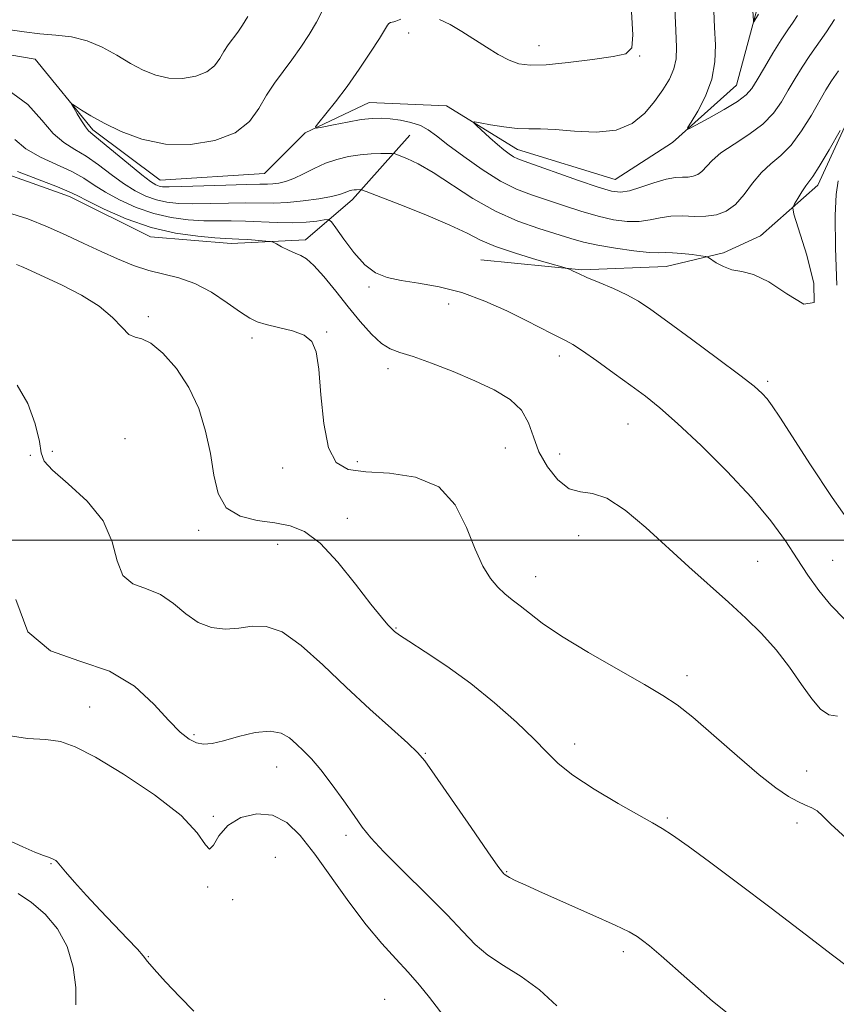
# Model space of a CAD drawing. Extents: x 2087300 to 2090200, y 317300 to 320200.
# Drawn here: x 2089726 to 2089867, y 318420 to 318590 of the extents above; entities that cross this region are included whole.
import ezdxf

# ---------------------------------------------------------------- set-up
doc = ezdxf.new("R2010")
doc.units = 0
doc.header["$MEASUREMENT"] = 0
doc.linetypes.add('rvrstm', pattern=[117.1, 50, -3.9, 0.5, -3.9, 0.5, -3.9, 0.5, -3.9, 50])
for name, color, linetype, lineweight in [('32000', 7, 'Continuous', 0), ('DTM HARD BREAKLINE', 7, 'Continuous', 0), ('DTM SPOT ELEVATION', 2, 'Continuous', 13), ('INDEX CONTOUR', 41, 'Continuous', 13), ('INTERMEDIATE CONTOUR', 44, 'Continuous', 0), ('STREAM - RIVER SINGLE LINE', 142, 'rvrstm', 0)]:
    doc.layers.add(name, color=color, linetype=linetype, lineweight=lineweight)

msp = doc.modelspace()

# ---------------------------------------------------------------- linework, layer by layer
at = {"layer": '32000', "flags": 128}
msp.add_lwpolyline([(2090000, 318500), (2087500, 318500)], dxfattribs=at)
at = {"layer": 'DTM HARD BREAKLINE'}
for points in [[(2089805.51, 318548.23, 1129), (2089822.93, 318546.52, 1127.84), (2089837.44, 318547.12, 1126.8), (2089847.31, 318549.45, 1125.69), (2089853.69, 318552.37, 1125.46), (2089863.55, 318561.09, 1126.45), (2089870.49, 318576.19, 1125.98), (2089874.54, 318588.39, 1124.42), (2089871.04, 318597.09, 1122.27), (2089861.73, 318609.85, 1119.08)], [(2089668.53, 318537.59, 1132.95), (2089683.04, 318539.93, 1133.12), (2089692.9, 318548.07, 1133.12), (2089698.68, 318560.85, 1133.18), (2089705.64, 318566.09, 1132.66), (2089718.41, 318564.94, 1132.6), (2089734.68, 318559.16, 1132.49), (2089748.62, 318552.22, 1132.54), (2089762.55, 318551.08, 1132.54), (2089775.32, 318551.67, 1131.56), (2089783.44, 318558.65, 1128.54), (2089793.29, 318569.7, 1125)]]:
    msp.add_polyline3d(points, dxfattribs=at)
at = {"layer": 'DTM SPOT ELEVATION'}
for p in [(2089793.11, 318587.28, 1123.3), (2089815.52, 318585.1, 1124.7), (2089832.85, 318583.33, 1123.9), (2089786.27, 318543.58, 1130.3), (2089799.96, 318540.63, 1130.6), (2089748.25, 318538.49, 1135.7), (2089766.11, 318534.79, 1134.4), (2089778.96, 318535.86, 1133.9), (2089819.02, 318531.73, 1130.5), (2089789.56, 318529.51, 1132.5), (2089854.9, 318527.35, 1127.7), (2089830.83, 318519.99, 1130.9), (2089744.22, 318517.49, 1137.9), (2089809.72, 318515.87, 1133.2), (2089727.95, 318514.61, 1139.1), (2089731.76, 318515.32, 1137.3), (2089819.09, 318514.85, 1130.9), (2089771.37, 318512.4, 1134.5), (2089784.23, 318513.5, 1133.6), (2089782.54, 318503.79, 1135.5), (2089756.95, 318501.71, 1136.4), (2089822.39, 318500.78, 1132.9), (2089770.52, 318499.29, 1136.6), (2089853.18, 318496.34, 1131.1), (2089866.08, 318496.53, 1129.1), (2089814.93, 318493.72, 1133.3), (2089790.89, 318484.92, 1135.9), (2089841.03, 318476.67, 1133.5), (2089738.16, 318471.28, 1141.3), (2089756.15, 318466.56, 1139.7), (2089821.66, 318464.94, 1135.5), (2089795.95, 318463.3, 1137.9), (2089770.36, 318460.97, 1140.8), (2089861.63, 318460.26, 1133.3), (2089759.44, 318452.46, 1141.8), (2089837.65, 318452.18, 1135.8), (2089859.93, 318451.31, 1134.4), (2089782.31, 318449.2, 1140.4), (2089770.15, 318445.4, 1143.6), (2089731.49, 318444.31, 1144.1), (2089809.97, 318442.96, 1137.9), (2089758.48, 318440.32, 1142.1), (2089762.78, 318438.16, 1142.6), (2089830.03, 318429.19, 1138.4), (2089748.28, 318428.31, 1143.9), (2089788.94, 318420.98, 1143.1)]:
    msp.add_point(p, dxfattribs=at)
at = {"layer": 'INDEX CONTOUR'}
for points in [[(2089860.042, 318590.329, 1120), (2089859.293, 318589.17, 1120), (2089858.382, 318587.844, 1120), (2089857.228, 318586.106, 1120), (2089855.811, 318583.829, 1120), (2089854.338, 318581.378, 1120), (2089853.076, 318579.237, 1120), (2089852.162, 318577.744, 1120), (2089851.216, 318576.642, 1120), (2089849.728, 318575.525, 1120), (2089847.397, 318574.111, 1120), (2089844.755, 318572.627, 1120), (2089842.541, 318571.423, 1120), (2089841.342, 318570.812, 1120), (2089841.127, 318570.947, 1120), (2089841.711, 318571.946, 1120), (2089842.87, 318573.852, 1120), (2089844.212, 318576.418, 1120), (2089845.306, 318579.325, 1120), (2089845.83, 318582.303, 1120), (2089845.909, 318585.274, 1120), (2089845.779, 318588.211, 1120), (2089845.63, 318591.079, 1120)], [(2089868.218, 318486.374, 1130), (2089865.777, 318488.805, 1130), (2089863.692, 318491.348, 1130), (2089861.833, 318493.995, 1130), (2089859.994, 318496.818, 1130), (2089857.953, 318499.9, 1130), (2089855.432, 318503.362, 1130), (2089852.137, 318507.333, 1130), (2089847.95, 318511.813, 1130), (2089843.454, 318516.284, 1130), (2089839.403, 318520.093, 1130), (2089836.327, 318522.797, 1130), (2089833.851, 318524.774, 1130), (2089831.372, 318526.609, 1130), (2089828.477, 318528.719, 1130), (2089825.511, 318530.859, 1130), (2089823.012, 318532.616, 1130), (2089821.348, 318533.702, 1130), (2089820.223, 318534.332, 1130), (2089819.174, 318534.847, 1130), (2089817.792, 318535.538, 1130), (2089813.31, 318537.818, 1130), (2089810.008, 318539.456, 1130), (2089806.212, 318541.168, 1130), (2089802.232, 318542.634, 1130), (2089798.36, 318543.622, 1130), (2089794.811, 318544.247, 1130), (2089791.778, 318544.707, 1130), (2089789.377, 318545.215, 1130), (2089787.401, 318546.029, 1130), (2089785.562, 318547.421, 1130), (2089783.669, 318549.512, 1130), (2089781.907, 318551.83, 1130), (2089780.56, 318553.754, 1130), (2089779.788, 318554.819, 1130), (2089779.265, 318555.173, 1130), (2089778.542, 318555.12, 1130), (2089777.26, 318554.929, 1130), (2089775.42, 318554.731, 1130), (2089773.113, 318554.621, 1130), (2089770.455, 318554.663, 1130), (2089764.97, 318554.909, 1130), (2089762.546, 318554.947, 1130), (2089760.241, 318554.949, 1130), (2089757.827, 318554.989, 1130), (2089755.136, 318555.144, 1130), (2089752.22, 318555.514, 1130), (2089749.186, 318556.201, 1130), (2089746.16, 318557.261, 1130), (2089743.326, 318558.554, 1130), (2089740.886, 318559.892, 1130), (2089738.936, 318561.13, 1130), (2089737.152, 318562.29, 1130), (2089735.102, 318563.438, 1130), (2089729.709, 318565.931, 1130), (2089727.189, 318567.375, 1130), (2089725.268, 318568.977, 1130)], [(2089818.613, 318419.842, 1140), (2089815.614, 318422.628, 1140), (2089812.47, 318424.909, 1140), (2089809.409, 318426.825, 1140), (2089806.72, 318428.592, 1140), (2089804.541, 318430.439, 1140), (2089802.413, 318432.645, 1140), (2089799.729, 318435.505, 1140), (2089796.122, 318439.144, 1140), (2089792.202, 318443.012, 1140), (2089788.819, 318446.391, 1140), (2089786.575, 318448.793, 1140), (2089785.079, 318450.645, 1140), (2089783.687, 318452.606, 1140), (2089781.917, 318455.14, 1140), (2089779.913, 318457.93, 1140), (2089777.98, 318460.465, 1140), (2089776.352, 318462.362, 1140), (2089774.988, 318463.755, 1140), (2089773.776, 318464.9, 1140), (2089772.58, 318465.975, 1140), (2089771.152, 318466.813, 1140), (2089769.217, 318467.165, 1140), (2089766.631, 318466.881, 1140), (2089763.781, 318466.208, 1140), (2089761.185, 318465.493, 1140), (2089759.231, 318465.029, 1140), (2089757.776, 318464.893, 1140), (2089756.547, 318465.111, 1140), (2089755.282, 318465.735, 1140), (2089753.769, 318466.944, 1140), (2089751.812, 318468.946, 1140), (2089749.223, 318471.79, 1140), (2089745.859, 318474.885, 1140), (2089741.59, 318477.482, 1140), (2089736.486, 318479.181, 1140), (2089731.428, 318480.983, 1140), (2089727.499, 318484.24, 1140), (2089725.458, 318489.774, 1140)]]:
    msp.add_polyline3d(points, dxfattribs=at)
at = {"layer": 'INTERMEDIATE CONTOUR'}
for points in [[(2089866.436, 318589.619, 1122), (2089865.046, 318587.475, 1122), (2089862.172, 318583.434, 1122), (2089860.855, 318581.436, 1122), (2089859.629, 318579.435, 1122), (2089858.463, 318577.438, 1122), (2089857.29, 318575.453, 1122), (2089855.907, 318573.505, 1122), (2089854.076, 318571.621, 1122), (2089851.684, 318569.83, 1122), (2089849.114, 318568.164, 1122), (2089846.871, 318566.662, 1122), (2089845.33, 318565.357, 1122), (2089843.592, 318563.465, 1122), (2089842.863, 318562.927, 1122), (2089842.08, 318562.624, 1122), (2089841.223, 318562.502, 1122), (2089840.25, 318562.486, 1122), (2089839.028, 318562.421, 1122), (2089837.406, 318562.134, 1122), (2089835.321, 318561.525, 1122), (2089833.084, 318560.779, 1122), (2089831.097, 318560.156, 1122), (2089829.579, 318559.883, 1122), (2089828.024, 318560.055, 1122), (2089825.74, 318560.735, 1122), (2089822.316, 318561.914, 1122), (2089813.003, 318565.224, 1122), (2089811.864, 318565.647, 1122), (2089811.146, 318565.995, 1122), (2089810.393, 318566.474, 1122), (2089809.48, 318567.156, 1122), (2089808.366, 318568.082, 1122), (2089807.059, 318569.24, 1122), (2089804.746, 318571.366, 1122), (2089804.238, 318571.878, 1122), (2089804.4, 318572.001, 1122), (2089805.373, 318571.839, 1122), (2089807.193, 318571.505, 1122), (2089809.492, 318571.133, 1122), (2089811.798, 318570.867, 1122), (2089813.799, 318570.794, 1122), (2089815.819, 318570.791, 1122), (2089818.337, 318570.679, 1122), (2089821.655, 318570.379, 1122), (2089825.351, 318570.199, 1122), (2089828.82, 318570.548, 1122), (2089831.594, 318571.709, 1122), (2089833.736, 318573.469, 1122), (2089835.446, 318575.488, 1122), (2089836.876, 318577.481, 1122), (2089838.004, 318579.372, 1122), (2089838.765, 318581.135, 1122), (2089839.125, 318582.831, 1122), (2089839.182, 318584.861, 1122), (2089839.067, 318587.71, 1122), (2089838.564, 318599.269, 1122)], [(2089720.747, 318588.338, 1128), (2089726.903, 318587.467, 1128), (2089729.599, 318587.157, 1128), (2089732.31, 318586.93, 1128), (2089735.035, 318586.605, 1128), (2089737.725, 318585.96, 1128), (2089740.332, 318584.853, 1128), (2089742.825, 318583.465, 1128), (2089745.175, 318582.063, 1128), (2089747.378, 318580.877, 1128), (2089749.535, 318580.01, 1128), (2089751.771, 318579.529, 1128), (2089754.142, 318579.488, 1128), (2089756.426, 318579.86, 1128), (2089758.331, 318580.605, 1128), (2089759.656, 318581.661, 1128), (2089760.557, 318582.888, 1128), (2089761.279, 318584.129, 1128), (2089762.026, 318585.266, 1128), (2089763.649, 318587.444, 1128), (2089764.497, 318588.662, 1128), (2089765.391, 318590.133, 1128)], [(2089867.365, 318570.496, 1126), (2089865.472, 318567.164, 1126), (2089863.786, 318564.289, 1126), (2089862.689, 318562.58, 1126), (2089862.012, 318561.679, 1126), (2089861.452, 318560.96, 1126), (2089860.779, 318559.956, 1126), (2089860.079, 318558.823, 1126), (2089859.513, 318557.876, 1126), (2089859.243, 318557.215, 1126), (2089859.432, 318556.086, 1126), (2089861.641, 318549.046, 1126), (2089862.854, 318544.173, 1126), (2089862.909, 318540.904, 1126), (2089861.156, 318540.642, 1126), (2089858.23, 318542.373, 1126), (2089855.085, 318544.481, 1126), (2089852.485, 318545.708, 1126), (2089850.433, 318546.223, 1126), (2089848.743, 318546.551, 1126), (2089847.274, 318547.095, 1126), (2089846.066, 318547.763, 1126), (2089844.704, 318548.669, 1126), (2089844.233, 318548.828, 1126), (2089843.39, 318548.953, 1126), (2089841.917, 318549.143, 1126), (2089840.135, 318549.348, 1126), (2089838.511, 318549.48, 1126), (2089837.336, 318549.488, 1126), (2089836.193, 318549.464, 1126), (2089834.49, 318549.54, 1126), (2089831.839, 318549.81, 1126), (2089828.679, 318550.24, 1126), (2089825.653, 318550.759, 1126), (2089823.211, 318551.319, 1126), (2089821.029, 318551.951, 1126), (2089815.491, 318553.652, 1126), (2089811.881, 318554.911, 1126), (2089808.017, 318556.621, 1126), (2089804.156, 318558.825, 1126), (2089797.315, 318563.274, 1126), (2089794.723, 318564.754, 1126), (2089792.778, 318565.68, 1126), (2089791.48, 318566.204, 1126), (2089790.76, 318566.467, 1126), (2089790.26, 318566.561, 1126), (2089789.551, 318566.566, 1126), (2089788.31, 318566.541, 1126), (2089786.632, 318566.468, 1126), (2089784.719, 318566.304, 1126), (2089782.741, 318566.01, 1126), (2089780.749, 318565.546, 1126), (2089778.765, 318564.872, 1126), (2089776.817, 318563.988, 1126), (2089774.975, 318563.048, 1126), (2089773.316, 318562.242, 1126), (2089771.898, 318561.718, 1126), (2089770.707, 318561.437, 1126), (2089769.709, 318561.319, 1126), (2089768.782, 318561.284, 1126), (2089767.453, 318561.271, 1126), (2089765.159, 318561.226, 1126), (2089761.602, 318561.111, 1126), (2089754.047, 318560.845, 1126), (2089751.858, 318560.802, 1126), (2089750.721, 318560.839, 1126), (2089750.109, 318560.954, 1126), (2089749.531, 318561.185, 1126), (2089748.639, 318561.749, 1126), (2089747.121, 318562.909, 1126), (2089744.825, 318564.782, 1126), (2089740.048, 318568.738, 1126), (2089738.702, 318569.819, 1126), (2089737.967, 318570.461, 1126), (2089737.42, 318571.139, 1126), (2089736.741, 318572.19, 1126), (2089736.011, 318573.401, 1126), (2089735.413, 318574.422, 1126), (2089735.11, 318574.972, 1126), (2089735.188, 318575.047, 1126), (2089735.715, 318574.711, 1126), (2089736.758, 318574.025, 1126), (2089738.383, 318573.03, 1126), (2089740.655, 318571.764, 1126), (2089743.609, 318570.318, 1126), (2089747.163, 318568.996, 1126), (2089751.205, 318568.154, 1126), (2089755.551, 318568.077, 1126), (2089759.739, 318568.761, 1126), (2089763.233, 318570.126, 1126), (2089765.661, 318572.061, 1126), (2089767.313, 318574.311, 1126), (2089768.637, 318576.587, 1126), (2089770.006, 318578.672, 1126), (2089771.465, 318580.646, 1126), (2089772.981, 318582.663, 1126), (2089774.508, 318584.828, 1126), (2089775.952, 318587.046, 1126), (2089777.209, 318589.174, 1126), (2089778.215, 318591.074, 1126)], [(2089798.378, 318589.64, 1124), (2089800.24, 318588.751, 1124), (2089802.254, 318587.549, 1124), (2089806.481, 318584.832, 1124), (2089808.527, 318583.599, 1124), (2089810.391, 318582.619, 1124), (2089812.074, 318581.992, 1124), (2089814.01, 318581.728, 1124), (2089816.741, 318581.81, 1124), (2089820.558, 318582.195, 1124), (2089824.737, 318582.735, 1124), (2089828.304, 318583.252, 1124), (2089830.512, 318583.72, 1124), (2089831.519, 318584.725, 1124), (2089831.713, 318587, 1124), (2089831.453, 318590.933, 1124)], [(2089853.312, 318590.518, 1118), (2089852.511, 318589.19, 1118), (2089852.464, 318589.194, 1118), (2089852.444, 318589.39, 1118), (2089852.327, 318591.132, 1118)], [(2089867.116, 318580.762, 1124), (2089865.899, 318579.043, 1124), (2089864.921, 318577.493, 1124), (2089862.438, 318573.172, 1124), (2089860.756, 318570.454, 1124), (2089858.96, 318568.008, 1124), (2089857.183, 318566.201, 1124), (2089855.47, 318564.765, 1124), (2089853.844, 318563.276, 1124), (2089852.314, 318561.44, 1124), (2089850.834, 318559.493, 1124), (2089849.344, 318557.801, 1124), (2089847.787, 318556.65, 1124), (2089846.114, 318556.004, 1124), (2089844.284, 318555.743, 1124), (2089842.282, 318555.738, 1124), (2089840.218, 318555.811, 1124), (2089838.23, 318555.772, 1124), (2089836.409, 318555.496, 1124), (2089834.649, 318555.12, 1124), (2089832.793, 318554.848, 1124), (2089830.709, 318554.847, 1124), (2089828.351, 318555.147, 1124), (2089825.697, 318555.747, 1124), (2089822.764, 318556.616, 1124), (2089819.737, 318557.62, 1124), (2089816.843, 318558.595, 1124), (2089814.222, 318559.456, 1124), (2089811.67, 318560.428, 1124), (2089808.898, 318561.812, 1124), (2089805.746, 318563.784, 1124), (2089802.567, 318566.019, 1124), (2089799.845, 318568.071, 1124), (2089797.908, 318569.59, 1124), (2089796.472, 318570.635, 1124), (2089795.099, 318571.36, 1124), (2089793.461, 318571.9, 1124), (2089791.664, 318572.288, 1124), (2089789.924, 318572.536, 1124), (2089788.371, 318572.646, 1124), (2089786.799, 318572.6, 1124), (2089784.915, 318572.375, 1124), (2089782.567, 318571.971, 1124), (2089780.155, 318571.502, 1124), (2089778.217, 318571.104, 1124), (2089777.182, 318570.923, 1124), (2089777.028, 318571.129, 1124), (2089777.625, 318571.899, 1124), (2089778.835, 318573.362, 1124), (2089780.505, 318575.458, 1124), (2089782.476, 318578.077, 1124), (2089784.567, 318581.051, 1124), (2089786.519, 318583.966, 1124), (2089788.051, 318586.346, 1124), (2089789.438, 318588.613, 1124), (2089789.698, 318588.947, 1124), (2089789.957, 318589.095, 1124), (2089790.248, 318589.164, 1124), (2089790.561, 318589.227, 1124), (2089790.894, 318589.339, 1124), (2089791.751, 318589.682, 1124)], [(2089869.586, 318502.283, 1128), (2089865.991, 318507.366, 1128), (2089862.279, 318512.97, 1128), (2089856.988, 318521.174, 1128), (2089855.687, 318523.128, 1128), (2089854.822, 318524.31, 1128), (2089853.976, 318525.271, 1128), (2089852.605, 318526.484, 1128), (2089850.138, 318528.406, 1128), (2089846.269, 318531.291, 1128), (2089841.772, 318534.598, 1128), (2089837.688, 318537.584, 1128), (2089834.777, 318539.693, 1128), (2089832.66, 318541.114, 1128), (2089830.677, 318542.221, 1128), (2089828.349, 318543.309, 1128), (2089825.915, 318544.349, 1128), (2089823.795, 318545.234, 1128), (2089822.312, 318545.881, 1128), (2089821.398, 318546.31, 1128), (2089820.889, 318546.568, 1128), (2089820.547, 318546.725, 1128), (2089819.84, 318546.945, 1128), (2089815.161, 318548.271, 1128), (2089811.49, 318549.377, 1128), (2089808.057, 318550.547, 1128), (2089805.47, 318551.657, 1128), (2089803.141, 318552.827, 1128), (2089800.184, 318554.243, 1128), (2089796.053, 318555.993, 1128), (2089791.561, 318557.781, 1128), (2089785.8, 318560.003, 1128), (2089784.99, 318560.293, 1128), (2089784.739, 318560.333, 1128), (2089784.119, 318560.312, 1128), (2089783.712, 318560.277, 1128), (2089783.291, 318560.215, 1128), (2089782.868, 318560.116, 1128), (2089782.446, 318559.973, 1128), (2089781.977, 318559.776, 1128), (2089781.201, 318559.515, 1128), (2089779.805, 318559.177, 1128), (2089777.604, 318558.77, 1128), (2089774.93, 318558.378, 1128), (2089772.242, 318558.102, 1128), (2089769.865, 318558.012, 1128), (2089765.064, 318558.068, 1128), (2089762.074, 318558.029, 1128), (2089758.897, 318557.957, 1128), (2089755.937, 318557.917, 1128), (2089753.497, 318557.973, 1128), (2089751.47, 318558.177, 1128), (2089749.647, 318558.578, 1128), (2089747.845, 318559.223, 1128), (2089745.982, 318560.152, 1128), (2089744.003, 318561.4, 1128), (2089741.881, 318562.956, 1128), (2089739.7, 318564.606, 1128), (2089737.575, 318566.088, 1128), (2089735.589, 318567.255, 1128), (2089733.707, 318568.42, 1128), (2089731.864, 318570.013, 1128), (2089729.927, 318572.309, 1128), (2089727.489, 318574.972, 1128), (2089724.076, 318577.514, 1128)], [(2089866.909, 318469.743, 1132), (2089865.423, 318469.934, 1132), (2089864.029, 318470.912, 1132), (2089862.52, 318472.683, 1132), (2089860.729, 318475.189, 1132), (2089858.661, 318478.126, 1132), (2089856.363, 318481.128, 1132), (2089853.867, 318483.921, 1132), (2089851.145, 318486.595, 1132), (2089848.153, 318489.333, 1132), (2089841.343, 318495.438, 1132), (2089833.921, 318502.163, 1132), (2089830.361, 318505.16, 1132), (2089827.24, 318507.228, 1132), (2089824.733, 318508.068, 1132), (2089822.655, 318508.322, 1132), (2089820.736, 318508.868, 1132), (2089818.79, 318510.37, 1132), (2089816.975, 318512.629, 1132), (2089815.532, 318515.23, 1132), (2089814.582, 318517.813, 1132), (2089813.75, 318520.23, 1132), (2089812.54, 318522.385, 1132), (2089810.558, 318524.225, 1132), (2089807.835, 318525.856, 1132), (2089804.502, 318527.424, 1132), (2089800.756, 318529.018, 1132), (2089797.042, 318530.488, 1132), (2089793.869, 318531.625, 1132), (2089791.586, 318532.329, 1132), (2089789.908, 318532.931, 1132), (2089788.394, 318533.867, 1132), (2089786.685, 318535.47, 1132), (2089784.76, 318537.644, 1132), (2089782.681, 318540.19, 1132), (2089780.535, 318542.879, 1132), (2089778.503, 318545.371, 1132), (2089776.788, 318547.296, 1132), (2089775.519, 318548.414, 1132), (2089774.518, 318548.982, 1132), (2089773.527, 318549.387, 1132), (2089772.376, 318549.922, 1132), (2089771.221, 318550.518, 1132), (2089770.304, 318551.013, 1132), (2089769.758, 318551.292, 1132), (2089769.286, 318551.416, 1132), (2089768.481, 318551.492, 1132), (2089765.388, 318551.729, 1132), (2089763.843, 318551.833, 1132), (2089761.546, 318551.945, 1132), (2089759.718, 318552.061, 1132), (2089756.775, 318552.316, 1132), (2089752.969, 318552.851, 1132), (2089748.725, 318553.825, 1132), (2089744.474, 318555.299, 1132), (2089740.67, 318556.956, 1132), (2089737.769, 318558.384, 1132), (2089735.992, 318559.304, 1132), (2089734.603, 318559.975, 1132), (2089732.628, 318560.788, 1132), (2089725.71, 318563.441, 1132)], [(2089866.83, 318543.889, 1126), (2089866.612, 318550.238, 1126), (2089866.527, 318555.859, 1126), (2089866.677, 318559.483, 1126), (2089867.06, 318561.83, 1126)], [(2089868.426, 318448.713, 1134), (2089865.809, 318451.149, 1134), (2089864.349, 318452.596, 1134), (2089863.422, 318453.42, 1134), (2089862.498, 318453.959, 1134), (2089861.417, 318454.428, 1134), (2089860.111, 318455.01, 1134), (2089858.486, 318455.902, 1134), (2089856.333, 318457.359, 1134), (2089853.418, 318459.65, 1134), (2089849.663, 318462.869, 1134), (2089845.632, 318466.417, 1134), (2089842.047, 318469.52, 1134), (2089839.352, 318471.654, 1134), (2089836.88, 318473.289, 1134), (2089833.686, 318475.143, 1134), (2089829.161, 318477.724, 1134), (2089824.046, 318480.695, 1134), (2089819.419, 318483.513, 1134), (2089816.099, 318485.747, 1134), (2089813.877, 318487.431, 1134), (2089812.283, 318488.713, 1134), (2089810.917, 318489.753, 1134), (2089809.649, 318490.747, 1134), (2089808.416, 318491.903, 1134), (2089807.164, 318493.429, 1134), (2089805.875, 318495.54, 1134), (2089804.537, 318498.453, 1134), (2089803.071, 318502.199, 1134), (2089801.121, 318506.072, 1134), (2089798.26, 318509.175, 1134), (2089794.276, 318510.87, 1134), (2089789.809, 318511.522, 1134), (2089785.713, 318511.75, 1134), (2089782.66, 318512.169, 1134), (2089780.593, 318513.362, 1134), (2089779.271, 318515.908, 1134), (2089778.463, 318520.088, 1134), (2089777.972, 318524.992, 1134), (2089777.614, 318529.41, 1134), (2089777.189, 318532.416, 1134), (2089776.443, 318534.213, 1134), (2089775.11, 318535.284, 1134), (2089773.059, 318536.043, 1134), (2089770.696, 318536.627, 1134), (2089768.561, 318537.102, 1134), (2089767.016, 318537.559, 1134), (2089765.712, 318538.204, 1134), (2089764.121, 318539.267, 1134), (2089761.86, 318540.866, 1134), (2089759.126, 318542.662, 1134), (2089756.261, 318544.204, 1134), (2089753.535, 318545.173, 1134), (2089748.337, 318546.394, 1134), (2089745.687, 318547.273, 1134), (2089742.952, 318548.408, 1134), (2089740.122, 318549.707, 1134), (2089737.184, 318551.09, 1134), (2089734.123, 318552.511, 1134), (2089730.921, 318553.932, 1134), (2089727.54, 318555.292, 1134), (2089723.858, 318556.442, 1134)], [(2089868.911, 318426.442, 1136), (2089866.052, 318428.609, 1136), (2089861.336, 318432.226, 1136), (2089855.515, 318436.668, 1136), (2089849.727, 318441.051, 1136), (2089844.91, 318444.65, 1136), (2089841.202, 318447.361, 1136), (2089838.54, 318449.235, 1136), (2089836.733, 318450.41, 1136), (2089835.073, 318451.365, 1136), (2089832.724, 318452.663, 1136), (2089829.152, 318454.695, 1136), (2089825.038, 318457.154, 1136), (2089821.369, 318459.557, 1136), (2089818.827, 318461.579, 1136), (2089816.883, 318463.503, 1136), (2089814.705, 318465.77, 1136), (2089811.658, 318468.681, 1136), (2089807.895, 318471.99, 1136), (2089803.768, 318475.316, 1136), (2089799.641, 318478.315, 1136), (2089795.949, 318480.796, 1136), (2089793.139, 318482.609, 1136), (2089791.499, 318483.684, 1136), (2089790.679, 318484.285, 1136), (2089790.168, 318484.756, 1136), (2089789.499, 318485.45, 1136), (2089788.384, 318486.742, 1136), (2089786.578, 318489.011, 1136), (2089783.958, 318492.417, 1136), (2089780.886, 318496.23, 1136), (2089777.841, 318499.498, 1136), (2089775.171, 318501.507, 1136), (2089772.675, 318502.504, 1136), (2089770.019, 318502.975, 1136), (2089767.013, 318503.386, 1136), (2089764.053, 318504.132, 1136), (2089761.683, 318505.587, 1136), (2089760.274, 318508.014, 1136), (2089759.52, 318511.221, 1136), (2089758.943, 318514.904, 1136), (2089758.131, 318518.779, 1136), (2089756.93, 318522.64, 1136), (2089755.251, 318526.3, 1136), (2089753.086, 318529.561, 1136), (2089750.759, 318532.185, 1136), (2089748.677, 318533.922, 1136), (2089747.134, 318534.675, 1136), (2089745.973, 318534.956, 1136), (2089744.928, 318535.429, 1136), (2089743.729, 318536.595, 1136), (2089742.116, 318538.31, 1136), (2089739.825, 318540.267, 1136), (2089736.753, 318542.186, 1136), (2089733.425, 318543.895, 1136), (2089727.325, 318546.726, 1136), (2089726.431, 318547.123, 1136), (2089725.555, 318547.476, 1136)], [(2089851.974, 318415.465, 1138), (2089845.421, 318420.679, 1138), (2089836.597, 318428.49, 1138), (2089834.562, 318430.197, 1138), (2089833.378, 318431.117, 1138), (2089832.425, 318431.797, 1138), (2089831.061, 318432.579, 1138), (2089828.635, 318433.753, 1138), (2089824.782, 318435.49, 1138), (2089816.15, 318439.304, 1138), (2089813.244, 318440.616, 1138), (2089811.451, 318441.46, 1138), (2089810.437, 318441.971, 1138), (2089809.896, 318442.274, 1138), (2089809.633, 318442.458, 1138), (2089809.482, 318442.605, 1138), (2089809.228, 318442.898, 1138), (2089808.465, 318443.919, 1138), (2089806.737, 318446.352, 1138), (2089803.828, 318450.532, 1138), (2089797.591, 318459.562, 1138), (2089795.862, 318462.024, 1138), (2089794.637, 318463.482, 1138), (2089792.961, 318465.045, 1138), (2089790.126, 318467.575, 1138), (2089786.406, 318470.932, 1138), (2089782.317, 318474.727, 1138), (2089778.315, 318478.545, 1138), (2089774.606, 318481.881, 1138), (2089771.331, 318484.205, 1138), (2089768.571, 318485.176, 1138), (2089766.157, 318485.199, 1138), (2089763.858, 318484.87, 1138), (2089761.501, 318484.712, 1138), (2089759.13, 318484.971, 1138), (2089756.849, 318485.825, 1138), (2089754.715, 318487.337, 1138), (2089752.609, 318489.112, 1138), (2089750.368, 318490.64, 1138), (2089747.927, 318491.608, 1138), (2089745.616, 318492.487, 1138), (2089743.861, 318493.946, 1138), (2089742.878, 318496.46, 1138), (2089742.036, 318499.742, 1138), (2089740.493, 318503.312, 1138), (2089737.722, 318506.731, 1138), (2089734.456, 318509.72, 1138), (2089731.743, 318512.041, 1138), (2089730.337, 318513.618, 1138), (2089729.824, 318515.025, 1138), (2089729.498, 318516.999, 1138), (2089728.766, 318520.018, 1138), (2089727.491, 318523.519, 1138), (2089725.65, 318526.684, 1138)], [(2089799.703, 318417.329, 1142), (2089796.661, 318421.308, 1142), (2089794.947, 318423.455, 1142), (2089793.032, 318425.673, 1142), (2089790.882, 318427.974, 1142), (2089788.468, 318430.59, 1142), (2089785.762, 318433.806, 1142), (2089782.786, 318437.764, 1142), (2089776.905, 318445.996, 1142), (2089774.421, 318449.187, 1142), (2089772.1, 318451.441, 1142), (2089769.657, 318452.694, 1142), (2089766.923, 318452.919, 1142), (2089764.206, 318452.259, 1142), (2089761.932, 318450.894, 1142), (2089760.406, 318449.098, 1142), (2089759.46, 318447.5, 1142), (2089758.807, 318446.816, 1142), (2089758.09, 318447.587, 1142), (2089756.682, 318449.647, 1142), (2089753.888, 318452.652, 1142), (2089749.344, 318456.21, 1142), (2089744, 318459.751, 1142), (2089739.137, 318462.656, 1142), (2089735.681, 318464.468, 1142), (2089733.122, 318465.373, 1142), (2089730.596, 318465.72, 1142), (2089727.438, 318465.9, 1142), (2089723.791, 318466.477, 1142)], [(2089756.121, 318418.952, 1144), (2089753.677, 318421.447, 1144), (2089751.212, 318424.024, 1144), (2089749.246, 318426.156, 1144), (2089748.106, 318427.499, 1144), (2089747.359, 318428.456, 1144), (2089746.378, 318429.61, 1144), (2089744.695, 318431.407, 1144), (2089740.008, 318436.297, 1144), (2089737.615, 318438.862, 1144), (2089735.534, 318441.152, 1144), (2089733.991, 318442.903, 1144), (2089733.131, 318443.938, 1144), (2089732.565, 318444.674, 1144), (2089732.319, 318444.874, 1144), (2089731.9, 318445.104, 1144), (2089731.227, 318445.386, 1144), (2089730.211, 318445.759, 1144), (2089728.727, 318446.328, 1144), (2089726.642, 318447.213, 1144), (2089721.111, 318449.767, 1144)], [(2089735.796, 318420.045, 1146), (2089735.771, 318423.022, 1146), (2089735.321, 318426.544, 1146), (2089734.295, 318430.058, 1146), (2089732.614, 318433.106, 1146), (2089730.476, 318435.625, 1146), (2089728.145, 318437.649, 1146), (2089725.836, 318439.175, 1146)]]:
    msp.add_polyline3d(points, dxfattribs=at)
at = {"layer": 'STREAM - RIVER SINGLE LINE'}
msp.add_polyline3d([(2089704.98, 318586.83, 1126.91), (2089728.79, 318582.8, 1126.51), (2089738.68, 318570.63, 1125.69), (2089750.3, 318561.94, 1125.17), (2089768.29, 318563.12, 1124.88), (2089775.25, 318570.1, 1124.13), (2089786.27, 318575.34, 1123.14), (2089799.62, 318574.78, 1122.33), (2089811.82, 318567.25, 1121.4), (2089828.67, 318562.05, 1121.05), (2089838.53, 318568.45, 1120.24), (2089849.54, 318578.33, 1119.07), (2089853.01, 318591.11, 1117.8), (2089851.83, 318603.88, 1117.28), (2089852.98, 318611.43, 1116.81), (2089862.84, 318614.92, 1116.23), (2089878.52, 318612.04, 1115.77), (2089895.37, 318601.04, 1115.07), (2089912.23, 318580.74, 1113.91), (2089925.04, 318557.54, 1112.69)], dxfattribs=at)

doc.saveas('drawing.dxf')
